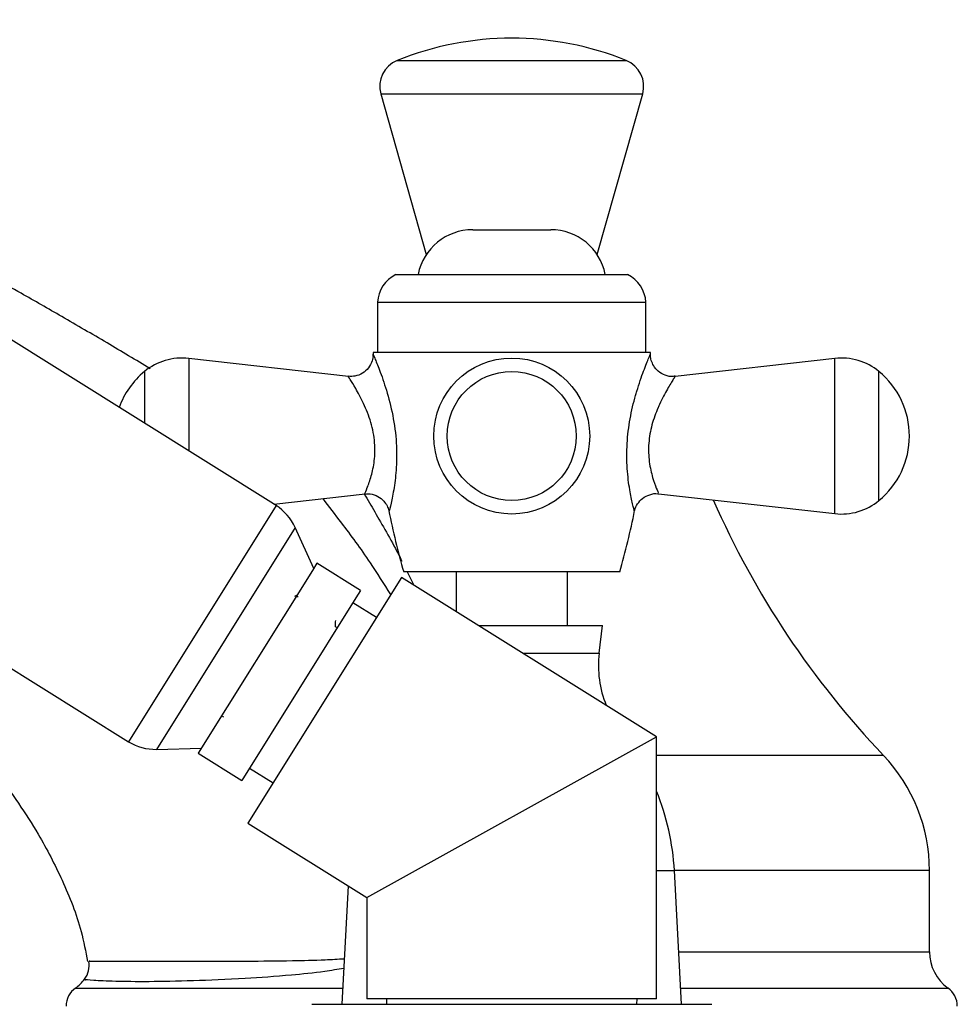
# Model space of a CAD drawing. Units: millimetres. Extents: x 3 to 2496, y 5 to 2495.
# Drawn here: x 533 to 617, y 1189 to 1278 of the extents above; entities that cross this region are included whole.
import ezdxf

# ---------------------------------------------------------------- set-up
doc = ezdxf.new("R2010")
doc.units = ezdxf.units.MM

msp = doc.modelspace()

# ---------------------------------------------------------------- linework, layer by layer
at = {"color": 7, "linetype": 'Continuous', "lineweight": 25}
for p, q in [((556.022, 1234.029), (486.249, 1277.628)), ((566.896, 1273.967), (587.469, 1273.967)), ((565.427, 1270.968), (569.513, 1256.543)), ((565.427, 1270.968), (588.938, 1270.968)), ((584.852, 1256.543), (588.938, 1270.968)), ((573.682, 1258.783), (577.182, 1258.783)), ((577.182, 1258.783), (580.682, 1258.783)), ((473.001, 1256.427), (542.774, 1212.828)), ((566.782, 1254.767), (577.182, 1254.767)), ((577.182, 1254.767), (587.582, 1254.767)), ((565.132, 1252.267), (565.132, 1247.767)), ((565.132, 1252.267), (577.182, 1252.267)), ((577.182, 1252.267), (589.232, 1252.267)), ((589.232, 1247.767), (589.232, 1252.267)), ((589.632, 1247.767), (564.732, 1247.767)), ((562.522, 1245.62), (548.182, 1247.234)), ((548.182, 1247.234), (548.182, 1238.928)), ((564.713, 1247.613), (564.707, 1247.391)), ((606.182, 1247.234), (591.845, 1245.62)), ((606.182, 1240.267), (606.182, 1247.234)), ((544.214, 1246.056), (544.214, 1241.408)), ((610.15, 1240.267), (610.15, 1246.056)), ((591.845, 1245.62), (591.842, 1245.62)), ((606.182, 1233.3), (606.182, 1240.267)), ((610.15, 1234.478), (610.15, 1240.267)), ((555.814, 1234.159), (564.016, 1235.082)), ((590.346, 1235.082), (606.182, 1233.3)), ((556.022, 1234.029), (542.774, 1212.828)), ((557.738, 1232.065), (545.291, 1212.146)), ((559.404, 1228.378), (557.738, 1232.065)), ((559.695, 1228.845), (559.289, 1228.195)), ((563.596, 1226.407), (559.695, 1228.845)), ((559.289, 1228.195), (549.044, 1211.799)), ((567.28, 1227.584), (553.502, 1205.535)), ((590.182, 1213.273), (567.28, 1227.584)), ((586.882, 1228.067), (567.482, 1228.067)), ((567.805, 1228.067), (568.397, 1226.886)), ((572.182, 1228.067), (572.182, 1224.521)), ((582.182, 1223.267), (582.182, 1228.067)), ((563.19, 1225.757), (552.945, 1209.361)), ((557.875, 1225.969), (557.681, 1225.866)), ((557.987, 1225.815), (557.989, 1225.893)), ((563.596, 1226.407), (563.19, 1225.757)), ((565.028, 1223.98), (562.908, 1225.305)), ((561.57, 1223.026), (561.36, 1223.157)), ((574.189, 1223.267), (585.332, 1223.267)), ((585.032, 1220.767), (585.332, 1223.267)), ((578.189, 1220.767), (585.032, 1220.767)), ((551.086, 1215.191), (551.298, 1215.058)), ((564.182, 1198.861), (590.182, 1213.273)), ((590.182, 1189.767), (590.182, 1213.273)), ((545.291, 1212.146), (549.336, 1212.265)), ((549.044, 1211.799), (552.945, 1209.361)), ((610.546, 1211.61), (590.182, 1211.61)), ((553.634, 1210.464), (555.754, 1209.139)), ((553.502, 1205.535), (564.182, 1198.861)), ((590.182, 1201.267), (591.782, 1201.267)), ((592.432, 1189.267), (591.782, 1201.267)), ((614.682, 1201.267), (591.782, 1201.267)), ((614.682, 1193.975), (614.682, 1201.267)), ((562.509, 1199.907), (561.932, 1189.267)), ((564.182, 1198.861), (564.182, 1189.767)), ((592.177, 1193.975), (614.682, 1193.975)), ((538.016, 1190.726), (562.011, 1190.726)), ((592.353, 1190.726), (616.349, 1190.726)), ((577.182, 1189.767), (564.182, 1189.767)), ((565.932, 1189.767), (565.953, 1189.267)), ((590.182, 1189.767), (577.182, 1189.767)), ((588.411, 1189.267), (588.432, 1189.767)), ((559.232, 1189.267), (595.132, 1189.267))]:
    msp.add_line(p, q, dxfattribs=at)
for radius in [7, 5.789]:
    msp.add_circle((577.182, 1240.267), radius, dxfattribs=at)
for centre, radius, start, end in [((577.182, 1248.513), 27.454, 67.99501, 112.00499), ((567.832, 1271.649), 2.5, 112.00499, 195.81538), ((586.532, 1271.649), 2.5, 344.18462, 67.99501), ((573.682, 1253.783), 5, 90, 168.64878), ((580.682, 1253.783), 5, 11.35122, 90), ((568.127, 1252.085), 3, 116.62575, 176.52462), ((586.238, 1252.085), 3, 3.47538, 63.37425), ((636.669, 1247.767), 71.937, 180, 180.12376), ((517.695, 1247.767), 71.937, 359.87401, 0), ((517.695, 1247.767), 71.937, 359.87532, 0), ((547.589, 1241.959), 5.308, 83.58008, 129.47629), ((606.776, 1241.959), 5.308, 50.52371, 96.41992), ((548.982, 1240.267), 7.5, 129.47629, 160.00144), ((605.382, 1240.267), 7.5, 0, 50.52371), ((605.382, 1240.267), 7.5, 309.47629, 0), ((668.486, 1266.773), 80, 203.76977, 223.59334), ((606.776, 1238.575), 5.308, 263.58008, 309.47629), ((553.439, 1230.039), 4.753, 25.23132, 57.07861), ((636.669, 1247.767), 71.937, 191.38532, 195.89358), ((517.695, 1247.767), 71.937, 344.10642, 348.61841), ((594.356, 1219.649), 9.39, 173.16359, 202.23079), ((545.228, 1216.899), 4.753, 238.92139, 270.76868), ((599.682, 1201.267), 15, 0, 43.59334), ((569.814, 1200.077), 22, 3.10044, 22.20934), ((618.682, 1193.975), 4, 180, 234.31467), ((537.245, 1192.726), 2, 322.92106, 11.38329), ((535.682, 1193.975), 4, 305.68533, 322.1691), ((539.182, 1189.102), 2, 125.68533, 180), ((615.182, 1189.102), 2, 0, 54.31467)]:
    msp.add_arc(centre, radius, start, end, dxfattribs=at)
for points, knots in [([(544.726, 1246.31), (543.437, 1247.082), (540.801, 1248.66), (536.934, 1250.91), (533.576, 1252.83), (531.055, 1254.25), (529.401, 1255.177), (528.197, 1255.844), (527.195, 1256.398), (525.33, 1257.428), (522.738, 1258.84), (519.445, 1260.615), (516.295, 1262.292), (512.969, 1264.041), (509.412, 1265.882), (505.696, 1267.765), (501.574, 1269.804), (497.157, 1271.914), (493.415, 1273.65), (491.306, 1274.572), (490.75, 1274.816)], [0, 0, 0, 0, 0.073798, 0.150902, 0.21975, 0.263815, 0.293012, 0.31289, 0.33143, 0.349266, 0.417524, 0.476441, 0.532988, 0.592827, 0.660994, 0.729761, 0.797409, 0.886919, 0.97019, 1, 1, 1, 1]), ([(422.378, 1242.794), (422.598, 1243.488), (423.013, 1244.798), (424.1, 1247.027), (425.657, 1249.221), (427.752, 1251.115), (429.915, 1252.481), (432.042, 1253.423), (434.199, 1254.094), (437.105, 1254.72), (441.1, 1255.084), (446.227, 1254.943), (453.478, 1254.081), (462.585, 1252.162), (473.336, 1248.752), (483.753, 1244.346), (493.822, 1239.356), (503.258, 1233.861), (510.728, 1228.757), (516.736, 1224.095), (521.761, 1219.783), (526.646, 1215.065), (531.102, 1209.943), (534.445, 1205.149), (536.918, 1200.359), (538.451, 1196.52), (538.934, 1194.007), (539.109, 1193.098)], [0, 0, 0, 0, 0.014929, 0.028158, 0.050761, 0.06967, 0.08573, 0.103098, 0.11726, 0.132017, 0.164036, 0.199314, 0.237107, 0.313776, 0.389944, 0.468248, 0.545692, 0.620473, 0.692182, 0.731197, 0.776503, 0.828043, 0.870426, 0.915698, 0.947552, 0.981021, 1, 1, 1, 1]), ([(564.726, 1247.61), (564.728, 1247.586), (564.745, 1247.387), (564.646, 1246.949), (564.351, 1246.356), (563.802, 1245.871), (563.158, 1245.606), (562.718, 1245.62), (562.519, 1245.626)], [0, 0, 0, 0, 0.021533, 0.178628, 0.393851, 0.607372, 0.823326, 1, 1, 1, 1]), ([(564.734, 1247.61), (564.734, 1247.611), (564.73, 1247.618), (564.863, 1247.31), (565.314, 1246.204), (565.946, 1244.417), (566.542, 1242.14), (566.867, 1239.709), (566.858, 1237.453), (566.627, 1235.546), (566.342, 1234.171), (566.158, 1233.466), (566.181, 1233.552), (566.186, 1233.574)], [0, 0, 0, 0, 0.007648, 0.09629, 0.195792, 0.310398, 0.429001, 0.548604, 0.657099, 0.760197, 0.864247, 0.964773, 1, 1, 1, 1]), ([(588.177, 1233.58), (588.183, 1233.557), (588.202, 1233.482), (588.032, 1234.137), (587.76, 1235.422), (587.512, 1237.32), (587.492, 1239.554), (587.774, 1241.835), (588.147, 1243.388), (588.571, 1244.842), (589.037, 1246.175), (589.506, 1247.32), (589.633, 1247.614), (589.632, 1247.612), (589.631, 1247.612)], [0, 0, 0, 0, 0.039211, 0.130618, 0.228284, 0.336693, 0.449179, 0.556438, 0.662929, 0.68479, 0.79817, 0.907618, 0.993664, 1, 1, 1, 1]), ([(591.839, 1245.646), (591.781, 1245.632), (591.491, 1245.56), (590.941, 1245.699), (590.334, 1246.034), (589.918, 1246.522), (589.707, 1247.013), (589.629, 1247.375), (589.638, 1247.567), (589.64, 1247.612)], [0, 0, 0, 0, 0.053203, 0.266737, 0.482709, 0.672613, 0.828057, 0.959509, 1, 1, 1, 1]), ([(564.009, 1235.143), (564.002, 1235.126), (563.973, 1235.062), (564.204, 1235.578), (564.571, 1236.592), (564.887, 1238.007), (564.938, 1239.708), (564.572, 1241.544), (563.894, 1243.231), (563.168, 1244.57), (562.678, 1245.363), (562.468, 1245.685), (562.517, 1245.609), (562.521, 1245.603)], [0, 0, 0, 0, 0.037281, 0.143188, 0.248844, 0.348579, 0.449687, 0.56152, 0.67725, 0.794072, 0.898192, 0.991942, 1, 1, 1, 1]), ([(591.846, 1245.607), (591.826, 1245.576), (591.803, 1245.541), (591.577, 1245.185), (591.176, 1244.54), (590.637, 1243.533), (590.153, 1242.445), (589.734, 1241.308), (589.423, 1239.59), (589.487, 1237.905), (589.823, 1236.501), (590.172, 1235.555), (590.386, 1235.074), (590.361, 1235.13), (590.354, 1235.147)], [0, 0, 0, 0, 0.087329, 0.097694, 0.212175, 0.327527, 0.349244, 0.452273, 0.552355, 0.657258, 0.762545, 0.862066, 0.958371, 1, 1, 1, 1]), ([(566.32, 1226.047), (565.719, 1227.01), (564.289, 1229.301), (562.08, 1232.249), (560.784, 1233.945), (560.24, 1234.657)], [0, 0, 0, 0, 0.295947, 0.70432, 1, 1, 1, 1]), ([(563.947, 1235.074), (564.251, 1234.545), (565.178, 1232.931), (566.425, 1230.831), (567.21, 1229.254), (567.312, 1229.049)], [0, 0, 0, 0, 0.297857, 0.908557, 1, 1, 1, 1]), ([(564.012, 1235.054), (564.171, 1235.07), (564.573, 1235.108), (565.174, 1234.881), (565.686, 1234.482), (565.99, 1234.021), (566.128, 1233.704), (566.15, 1233.545), (566.151, 1233.536)], [0, 0, 0, 0, 0.165626, 0.417154, 0.646727, 0.832799, 0.989995, 1, 1, 1, 1]), ([(588.224, 1233.573), (588.225, 1233.585), (588.255, 1233.803), (588.471, 1234.208), (588.919, 1234.718), (589.564, 1235.033), (590.078, 1235.139), (590.329, 1235.081), (590.338, 1235.079)], [0, 0, 0, 0, 0.013729, 0.233441, 0.471126, 0.72654, 0.989251, 1, 1, 1, 1]), ([(561.36, 1223.148), (561.363, 1223.252), (561.37, 1223.435), (561.376, 1223.617), (561.379, 1223.696)], [0, 0, 0, 0, 0.570913, 1, 1, 1, 1]), ([(539.309, 1193.141), (539.279, 1193.141), (539.145, 1193.141), (539.948, 1193.142), (541.814, 1193.141), (544.8, 1193.135), (548.704, 1193.126), (552.994, 1193.132), (557.014, 1193.176), (559.983, 1193.239), (561.579, 1193.327), (562.154, 1193.358)], [0, 0, 0, 0, 0.042953, 0.188156, 0.337731, 0.487256, 0.629796, 0.772333, 0.882508, 0.957644, 1, 1, 1, 1]), ([(562.107, 1192.493), (561.54, 1192.396), (559.934, 1192.123), (556.908, 1191.827), (552.817, 1191.533), (548.411, 1191.353), (544.458, 1191.281), (541.404, 1191.314), (539.556, 1191.405), (538.754, 1191.483), (538.885, 1191.47), (538.917, 1191.468)], [0, 0, 0, 0, 0.041201, 0.116615, 0.227046, 0.367538, 0.512856, 0.660054, 0.812265, 0.955199, 1, 1, 1, 1])]:
    msp.add_open_spline(points, degree=3, knots=knots, dxfattribs=at)

doc.saveas('drawing.dxf')
